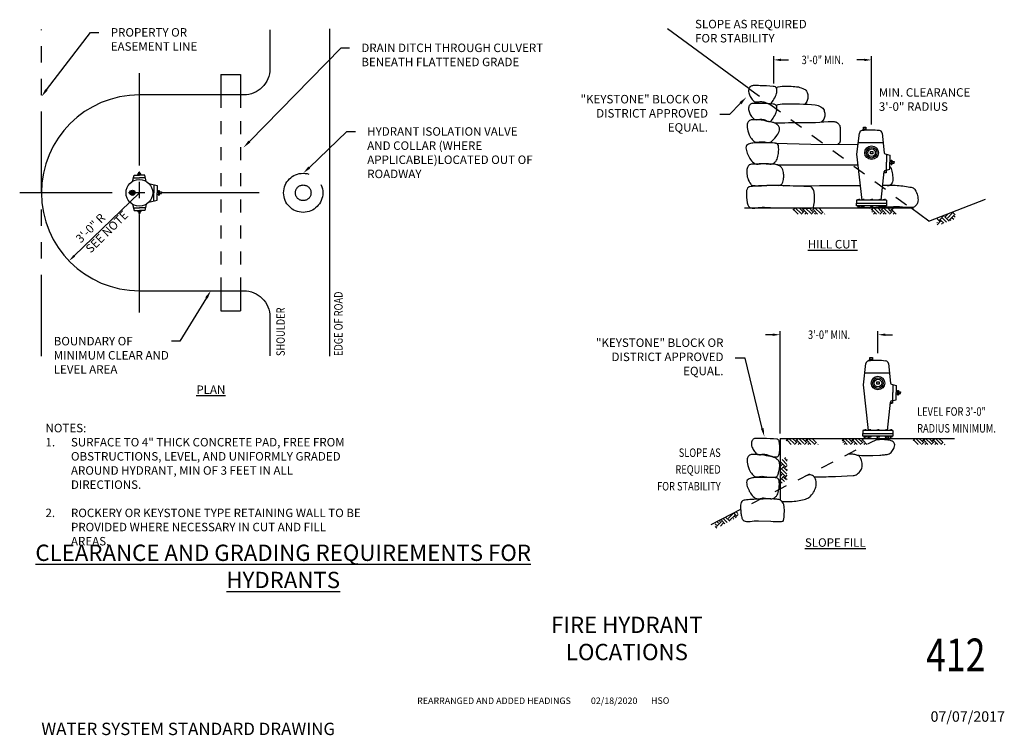
# Model space of a CAD drawing. Units: inches. Extents: x -20.5 to 7.9, y 0.1 to 10.1.
# Drawn here: x 0.2 to 7.7, y 0.1 to 5.6 of the extents above; entities that cross this region are included whole.
import ezdxf
from ezdxf import colors
from ezdxf.entities.mleader import LeaderData, LeaderLine
from ezdxf.enums import TextEntityAlignment as Align
from ezdxf.math import Vec2, Vec3

# ---------------------------------------------------------------- set-up
doc = ezdxf.new("R2010")
doc.units = ezdxf.units.IN
doc.header["$MEASUREMENT"] = 0
for name, pattern in [('CENTER2', [1.125, 0.75, -0.125, 0.125, -0.125]), ('DASHED', [0.75, 0.5, -0.25]), ('PHANTOM2', [1.25, 0.625, -0.125, 0.125, -0.125, 0.125, -0.125])]:
    doc.linetypes.add(name, pattern=pattern)
for name, color, linetype in [('3_TEXT', 7, 'Continuous'), ('CENTERLINE', 252, 'CENTER2'), ('EARTH', 86, 'Continuous'), ('EARTH-DASHED', 96, 'Continuous'), ('HYDRANT', 1, 'Continuous'), ('PROP_LINE', 5, 'PHANTOM2'), ('rock', 8, 'Continuous'), ('SEWER', 3, 'Continuous'), ('ZDWG_TXT_NOTES', 4, 'Continuous'), ('ZDWG_TXT_TITLES', 7, 'Continuous')]:
    doc.layers.add(name, color=color, linetype=linetype)
doc.styles.add('DIM-MINOR', font='simplex.shx', dxfattribs={"width": 0.8})
doc.styles.add('NOTES', font='SIMPLEX.shx', dxfattribs={"width": 0.8, "height": 0.1})
doc.styles.add('NOTES-MAJOR', font='arial.ttf', dxfattribs={"width": 0.8, "height": 0.125})
doc.styles.add('TITLES', font='swissb.ttf', dxfattribs={"height": 0.25})

# ---------------------------------------------------------------- blocks, each defined once
blk = doc.blocks.new('*X3')
for p, q in [((77.12, 127.94), (77.33, 128.15)), ((77.78, 127.28), (79.49, 128.99)), ((80.35, 126.48), (78.89, 127.94)), ((81.32, 126.84), (79.55, 128.61)), ((79.99, 129.05), (79.89, 129.15)), ((79.99, 128.61), (80.94, 129.55)), ((80.65, 127.94), (82.42, 129.71)), ((81.32, 127.28), (83.09, 129.05)), ((82.95, 127.42), (82.42, 127.94)), ((83.4, 129.17), (82.44, 130.13)), ((83.4, 128.29), (83.09, 128.61)), ((83.4, 130.5), (83.4, 130.5)), ((77.78, 126.84), (76.93, 127.69)), ((77.12, 126.17), (76.94, 126.35)), ((76.95, 125.56), (78.22, 126.84)), ((79.38, 126.13), (78.22, 127.28)), ((78.53, 125.82), (78.89, 126.17)), ((81.97, 127.06), (81.76, 127.28))]:
    blk.add_line(p, q)
blk = doc.blocks.new('*X4')
for p, q in [((55.91, 131.48), (56.06, 131.63)), ((56.57, 130.81), (57.38, 131.63)), ((59.44, 129.71), (57.67, 131.48)), ((60.1, 130.37), (58.85, 131.63)), ((59.44, 131.48), (59.59, 131.63)), ((60.1, 130.81), (60.92, 131.63)), ((62.98, 129.71), (61.21, 131.48)), ((63.64, 130.37), (62.38, 131.63)), ((62.98, 131.48), (63.13, 131.63)), ((63.64, 130.81), (64.42, 131.6)), ((56.8, 130.16), (57.01, 130.37)), ((58.42, 129.41), (57.01, 130.81)), ((57.39, 129.43), (57.67, 129.71)), ((59.58, 129.41), (60.55, 130.37)), ((61.95, 129.41), (60.55, 130.81)), ((60.91, 129.41), (61.21, 129.71)), ((63.11, 129.41), (64.08, 130.37)), ((65.49, 129.41), (64.08, 130.81)), ((64.44, 129.41), (64.74, 129.71))]:
    blk.add_line(p, q)
blk = doc.blocks.new('*X5')
for p, q in [((27.66, 131.51), (27.77, 131.63)), ((28.32, 130.85), (29.1, 131.63)), ((31.16, 129.71), (29.39, 131.48)), ((31.82, 130.37), (30.56, 131.63)), ((31.16, 131.48), (31.31, 131.63)), ((31.82, 130.81), (32.63, 131.63)), ((34.69, 129.71), (32.92, 131.48)), ((35.36, 130.37), (34.1, 131.63)), ((34.69, 131.48), (34.84, 131.63)), ((35.36, 130.81), (36.17, 131.63)), ((38.23, 129.71), (36.46, 131.48)), ((38.89, 130.37), (37.63, 131.63)), ((30.13, 129.41), (28.73, 130.81)), ((31.29, 129.41), (32.26, 130.37)), ((33.67, 129.41), (32.26, 130.81)), ((32.62, 129.41), (32.92, 129.71)), ((34.83, 129.41), (35.8, 130.37)), ((37.21, 129.41), (35.8, 130.81)), ((36.16, 129.41), (36.46, 129.71)), ((38.37, 129.41), (39.19, 130.23)), ((39.69, 129.41), (39.83, 129.55))]:
    blk.add_line(p, q)
blk = doc.blocks.new('*X6')
for p, q in [((34.69, 76.68), (32.95, 78.42)), ((34.79, 77.91), (33.75, 78.95)), ((34.03, 79.11), (34.13, 79.21)), ((34.69, 78.44), (34.79, 78.54)), ((32.19, 77.26), (32.26, 77.34)), ((32.19, 75.94), (32.92, 76.68)), ((32.19, 74.61), (33.59, 76.01)), ((34.03, 76.01), (32.26, 77.78)), ((34.69, 73.14), (32.92, 74.91)), ((34.79, 74.37), (33.59, 75.57)), ((34.03, 75.57), (34.79, 76.33)), ((34.69, 74.91), (34.79, 75)), ((32.19, 73.73), (32.26, 73.8)), ((32.19, 72.4), (32.92, 73.14)), ((32.19, 71.08), (33.59, 72.48)), ((34.03, 72.48), (32.26, 74.25)), ((33.76, 70.54), (32.92, 71.37)), ((34.54, 71.09), (33.59, 72.04)), ((34.03, 72.04), (34.79, 72.79)), ((34.69, 71.37), (34.79, 71.47)), ((32.19, 70.19), (32.26, 70.27)), ((32.98, 70), (32.26, 70.71))]:
    blk.add_line(p, q)
blk = doc.blocks.new('*X7')
for p, q in [((10.61, 56.57), (10.88, 56.84)), ((13.16, 55.78), (11.71, 57.23)), ((14.03, 56.24), (12.56, 57.71)), ((13.48, 57.23), (15.25, 59)), ((14.14, 56.57), (15.91, 58.34)), ((15.47, 57.01), (15.25, 57.23)), ((16.35, 58.34), (15.48, 59.21)), ((16.33, 57.48), (15.91, 57.89)), ((16.35, 57.89), (17.13, 58.67)), ((17.01, 59), (16.36, 59.66)), ((9.28, 54.8), (8.82, 55.26)), ((8.82, 54.78), (8.84, 54.8)), ((9.43, 53.77), (8.84, 54.36)), ((9.28, 54.36), (11.05, 56.13)), ((9.94, 55.46), (9.35, 56.06)), ((10.61, 56.13), (10.23, 56.51)), ((10.71, 54.46), (11.71, 55.46)), ((12.3, 55.31), (11.05, 56.57)), ((14.6, 56.55), (14.58, 56.57))]:
    blk.add_line(p, q)
blk = doc.blocks.new('HYDRANT')
for p, q in [((-5.36, 19.74), (-4.47, 27.57)), ((-3.46, 28.45), (-3.36, 28.75)), ((-3.36, 28.75), (-1.66, 28.75)), ((-3.16, 28.75), (-3.06, 28.95)), ((-3.06, 28.95), (-2.97, 28.95)), ((-1.95, 28.95), (-2.05, 28.95)), ((-1.85, 28.75), (-1.95, 28.95)), ((-1.61, 28.6), (-1.66, 28.75)), ((3.86, 27.56), (4.66, 20.3)), ((-4.86, 24.14), (4.24, 24.14)), ((-3.51, 2.88), (-5.36, 19.74)), ((5.03, 19.87), (6.75, 19.43)), ((5.5, 19.75), (5.5, 16.83)), ((6.75, 19.43), (6.75, 16.83)), ((5.5, 13.91), (5.5, 16.83)), ((6.75, 17.33), (7.25, 17.33)), ((6.75, 14.22), (6.75, 16.83)), ((6.75, 16.33), (7.25, 16.33)), ((7.25, 17.63), (7.25, 16.03)), ((7.25, 17.63), (7.5, 17.63)), ((7.25, 16.03), (7.5, 16.03)), ((7.5, 17.63), (7.5, 16.03)), ((7.5, 17.13), (8.25, 17.13)), ((7.5, 16.53), (8.25, 16.53)), ((8.25, 17.13), (8.25, 16.83)), ((8.25, 16.53), (8.25, 16.83)), ((3.51, 2.88), (4.66, 13.36)), ((5.33, 12.95), (4.59, 12.75)), ((5.03, 13.79), (6.75, 14.22)), ((5.33, 13.86), (5.33, 12.95)), ((-5.5, 2.83), (-5.5, 1.83)), ((5.5, 2.83), (-5.5, 2.83)), ((-5.5, 0.83), (-5.5, 1.83)), ((-5.5, 1.83), (5.5, 1.83)), ((5.5, 0.83), (-5.5, 0.83)), ((-5.15, 2.83), (-5.15, 3.16)), ((-5.15, 3.16), (-4.73, 3.16)), ((-5.15, 0.83), (-5.15, 0.49)), ((-5.15, 0.49), (-4.73, 0.49)), ((-4.87, 3.16), (-4.87, 2.83)), ((-4.87, 0.49), (-4.87, 0.83)), ((-4.32, 3.16), (-4.73, 3.16)), ((-4.32, 0.49), (-4.73, 0.49)), ((-4.59, 3.16), (-4.59, 2.83)), ((-4.59, 0.49), (-4.59, 0.83)), ((-4.32, 2.83), (-4.32, 3.16)), ((-4.32, 0.83), (-4.32, 0.49)), ((-3.77, 0.83), (-3.77, 0)), ((-3.51, 3.16), (-3.09, 3.16)), ((-3.51, 2.83), (-3.51, 3.16)), ((-3.51, 0.83), (-3.51, 0.49)), ((-3.51, 0.49), (-3.09, 0.49)), ((-3.23, 3.16), (-3.23, 2.83)), ((-3.23, 0.49), (-3.23, 0.83)), ((-2.67, 3.16), (-3.09, 3.16)), ((-2.67, 0.49), (-3.09, 0.49)), ((-2.95, 3.16), (-2.95, 2.83)), ((-2.95, 0.49), (-2.95, 0.83)), ((-2.67, 2.83), (-2.67, 3.16)), ((-2.67, 0.83), (-2.67, 0.49)), ((-0.42, 3.16), (0, 3.16)), ((-0.42, 2.83), (-0.42, 3.16)), ((-0.42, 0.83), (-0.42, 0.49)), ((-0.42, 0.49), (0, 0.49)), ((-0.14, 3.16), (-0.14, 2.83)), ((-0.14, 0.49), (-0.14, 0.83)), ((0.42, 3.16), (0, 3.16)), ((0.42, 0.49), (0, 0.49)), ((0.14, 3.16), (0.14, 2.83)), ((0.14, 0.49), (0.14, 0.83)), ((0.42, 2.83), (0.42, 3.16)), ((0.42, 0.83), (0.42, 0.49)), ((2.67, 3.16), (3.09, 3.16)), ((2.67, 2.83), (2.67, 3.16)), ((2.67, 0.83), (2.67, 0.49)), ((2.67, 0.49), (3.09, 0.49)), ((2.95, 3.16), (2.95, 2.83)), ((2.95, 0.49), (2.95, 0.83)), ((3.51, 3.16), (3.09, 3.16)), ((3.51, 0.49), (3.09, 0.49)), ((3.23, 3.16), (3.23, 2.83)), ((3.23, 0.49), (3.23, 0.83)), ((3.51, 2.83), (3.51, 3.16)), ((3.51, 0.83), (3.51, 0.49)), ((3.77, 0.83), (3.77, 0)), ((4.32, 2.83), (4.32, 3.16)), ((4.32, 3.16), (4.73, 3.16)), ((4.32, 0.83), (4.32, 0.49)), ((4.32, 0.49), (4.73, 0.49)), ((4.59, 3.16), (4.59, 2.83)), ((4.59, 0.49), (4.59, 0.83)), ((5.15, 3.16), (4.73, 3.16)), ((5.15, 0.49), (4.73, 0.49)), ((4.87, 3.16), (4.87, 2.83)), ((4.87, 0.49), (4.87, 0.83)), ((5.15, 2.83), (5.15, 3.16)), ((5.15, 0.83), (5.15, 0.49)), ((5.5, 2.83), (5.5, 1.83)), ((5.5, 1.83), (5.5, 0.83))]:
    blk.add_line(p, q)
for points in [[(-2.97, 28.95), (-2.97, 29.78), (-2.05, 29.78), (-2.05, 28.95)], [(-0.44, 19.91), (-0.44, 20.74), (0.48, 20.74), (0.48, 19.91)]]:
    blk.add_lwpolyline(points, close=True)
for centre, radius in [((0, 20.33), 2.5), ((0, 20.33), 1.95), ((0, 20.33), 1.38), ((5.12, 13.11), 0.0801)]:
    blk.add_circle(centre, radius)
for centre, radius, start, end in [((-3.48, 27.45), 1, 90, 173.4922), ((-0.31, 0.97), 27.66, 83.4157, 96.5843), ((2.87, 27.45), 1, 6.29, 90), ((5.16, 20.35), 0.5, 186.29, 255.7454), ((5.16, 13.3), 0.5, 104.2546, 173.71)]:
    blk.add_arc(centre, radius, start, end)

msp = doc.modelspace()

# ---------------------------------------------------------------- linework, layer by layer
at = {"layer": 'CENTERLINE'}
for p, q in [((1.07031, 3.37698), (1.07031, 5.21031)), ((1.98697, 4.29365), (0.15364, 4.29365))]:
    msp.add_line(p, q, dxfattribs=at)
for radius in [0.15, 0.06]:
    msp.add_circle((2.32557, 4.29365), radius, dxfattribs=at)
at = {"layer": 'EARTH'}
for p, q in [((7.11855, 4.07579), (7.55376, 4.24458)), ((5.70717, 4.17748), (6.99999, 4.17748)), ((5.97867, 2.41222), (7.31409, 2.41222)), ((5.97867, 2.41222), (5.97867, 1.93954)), ((5.67684, 1.86786), (5.44768, 1.75011))]:
    msp.add_line(p, q, dxfattribs=at)
at = {"layer": 'EARTH-DASHED'}
for p, q in [((5.74053, 5.09272), (5.11623, 5.55134)), ((7.11855, 4.07579), (6.98057, 4.17748))]:
    msp.add_line(p, q, dxfattribs=at)
at = {"layer": 'EARTH-DASHED', "linetype": 'DASHED', "ltscale": 0.2}
for p, q in [((5.74053, 5.09272), (6.98057, 4.17748)), ((6.73838, 2.41222), (5.67684, 1.86786))]:
    msp.add_line(p, q, dxfattribs=at)
at = {"layer": 'EARTH-DASHED', "ltscale": 0.2, "flags": 128}
msp.add_lwpolyline([(2.07031, 5.54365), (2.07031, 5.24365, -0.4142136), (1.87031, 5.04365), (1.07031, 5.04365, 1), (1.07031, 3.54365), (1.87031, 3.54365, -0.4142136), (2.07031, 3.34365), (2.07031, 3.04365)], format="xyb", dxfattribs=at)
at = {"layer": 'HYDRANT'}
for p, q in [((1.06567, 4.45218), (1.07039, 4.45218)), ((1.06567, 4.44038), (1.06567, 4.45218)), ((1.07511, 4.45218), (1.07039, 4.45218)), ((1.07511, 4.44038), (1.07511, 4.45218)), ((1.01743, 4.38112), (1.02943, 4.42858)), ((1.02444, 4.40892), (1.07039, 4.40892)), ((1.02943, 4.42858), (1.07039, 4.42858)), ((1.0578, 4.43645), (1.0578, 4.44038)), ((1.08297, 4.44038), (1.0578, 4.44038)), ((1.08297, 4.43645), (1.0578, 4.43645)), ((1.06252, 4.42858), (1.06252, 4.43645)), ((1.11134, 4.42858), (1.07039, 4.42858)), ((1.11634, 4.40892), (1.07039, 4.40892)), ((1.07825, 4.42858), (1.07825, 4.43645)), ((1.08297, 4.43645), (1.08297, 4.44038)), ((1.1234, 4.38112), (1.11134, 4.42858)), ((1.14294, 4.36525), (1.20704, 4.34896)), ((1.18048, 4.35571), (1.18048, 4.29365)), ((1.20704, 4.34896), (1.20704, 4.29365)), ((1.20704, 4.30427), (1.21766, 4.30427)), ((1.21766, 4.31065), (1.21766, 4.27665)), ((1.21766, 4.31065), (1.22298, 4.31065)), ((1.22298, 4.31065), (1.22298, 4.27665)), ((1.22298, 4.30002), (1.23891, 4.30002)), ((1.23891, 4.30002), (1.23891, 4.29365)), ((1.14294, 4.22213), (1.20704, 4.23833)), ((1.18048, 4.23158), (1.18048, 4.29365)), ((1.20704, 4.23833), (1.20704, 4.29365)), ((1.20704, 4.28302), (1.21766, 4.28302)), ((1.21766, 4.27665), (1.22298, 4.27665)), ((1.22298, 4.28727), (1.23891, 4.28727)), ((1.23891, 4.28727), (1.23891, 4.29365)), ((1.01743, 4.20617), (1.02943, 4.15871)), ((1.02444, 4.17838), (1.07039, 4.17838)), ((1.02943, 4.15871), (1.07039, 4.15871)), ((1.08297, 4.15084), (1.0578, 4.15084)), ((1.0578, 4.15084), (1.0578, 4.14691)), ((1.06252, 4.15871), (1.06252, 4.15084)), ((1.11634, 4.17838), (1.07039, 4.17838)), ((1.11134, 4.15871), (1.07039, 4.15871)), ((1.07825, 4.15871), (1.07825, 4.15084)), ((1.08297, 4.15084), (1.08297, 4.14691)), ((1.1234, 4.20617), (1.11134, 4.15871)), ((1.08297, 4.14691), (1.0578, 4.14691)), ((1.06567, 4.14691), (1.06567, 4.13511)), ((1.06567, 4.13511), (1.07039, 4.13511)), ((1.07511, 4.13511), (1.07039, 4.13511)), ((1.07511, 4.14691), (1.07511, 4.13511))]:
    msp.add_line(p, q, dxfattribs=at)
msp.add_lwpolyline([(1.00701, 4.28492), (1.00701, 4.30267), (1.02658, 4.30267), (1.02658, 4.28492)], close=True, dxfattribs=at)
for centre, radius in [((1.07031, 4.29365), 0.1022), ((1.01702, 4.29365), 0.01988), ((1.01702, 4.29365), 0.01687)]:
    msp.add_circle(centre, radius, dxfattribs=at)
at = {"layer": 'PROP_LINE', "flags": 128}
msp.add_lwpolyline([(0.32031, 3.0412), (0.32031, 5.5461)], dxfattribs=at)
at = {"layer": 'rock'}
for p, q in [((5.94319, 4.67335), (6.21332, 4.66599)), ((6.21332, 4.66599), (6.57361, 4.66478))]:
    msp.add_line(p, q, dxfattribs=at)
for points in [[(5.89967, 4.97596, 0.1601119), (5.91303, 4.98423, 0.0555306), (5.9376, 5.02111, 0.0267348), (5.94867, 5.0457, 0.0398743), (5.95385, 5.06304, 0.1163622), (5.95321, 5.09322, 0.2352738), (5.94302, 5.10496, 0.0778361), (5.92488, 5.10937, 0.0146592), (5.82652, 5.11464, 0.0060584), (5.77946, 5.11521, 0.0227321), (5.76692, 5.11464, 0.1978277), (5.74782, 5.10465, 0.1519086), (5.73712, 5.07916, 0.0924229), (5.73891, 5.05913, 0.0602939), (5.75067, 5.03079, 0.056164), (5.7719, 5.00143, 0.1223211), (5.78589, 4.99209, 0.1409945), (5.8088, 4.99058, -0.0870926), (5.84549, 4.99209, -0.1117276), (5.87966, 4.9794, 0.2066094)], [(5.89967, 4.84014, 0.1601119), (5.91303, 4.84842, 0.0555306), (5.9376, 4.8853, 0.0267348), (5.94867, 4.90988, 0.0398743), (5.95385, 4.92722, 0.1163622), (5.95321, 4.95741, 0.2352738), (5.94302, 4.96915, 0.0778361), (5.92488, 4.97355, 0.0146592), (5.82652, 4.97882, 0.0060584), (5.77946, 4.97939, 0.0227321), (5.76692, 4.97882, 0.1978277), (5.74782, 4.96884, 0.1519086), (5.73712, 4.94335, 0.0924229), (5.73891, 4.92331, 0.0602939), (5.75067, 4.89497, 0.056164), (5.7719, 4.86562, 0.1223211), (5.78589, 4.85627, 0.1409945), (5.8088, 4.85477, -0.0870926), (5.84549, 4.85627, -0.1117276), (5.87966, 4.84359, 0.2066094)], [(5.89425, 4.67889, 0.1622487), (5.91119, 4.68552, 0.0538356), (5.94843, 4.72404, 0.0612399), (5.97228, 4.76395, 0.1336136), (5.97552, 4.78532, 0.1361165), (5.96719, 4.80585, 0.106525), (5.94572, 4.82402, 0.0607658), (5.92223, 4.8331, 0.0226819), (5.85632, 4.84659, 0.0461127), (5.7644, 4.85253, 0.1660964), (5.73983, 4.84337, 0.1963705), (5.72748, 4.8206, 0.0958471), (5.73171, 4.76919, 0.0311444), (5.74285, 4.73723, 0.0473772), (5.75338, 4.71759, 0.0666223), (5.77782, 4.68972, 0.1401229), (5.79402, 4.68211, 0.0929832), (5.81456, 4.68262, -0.0612366), (5.84549, 4.68534, -0.0575764), (5.87362, 4.6811, 0.0791686)], [(5.91157, 4.51359, 0.1193635), (5.92707, 4.51863, 0.0775913), (5.94599, 4.53478, 0.0974285), (5.95572, 4.55197, 0.0426266), (5.96617, 4.59554, 0.0770052), (5.96596, 4.65664, 0.2791101), (5.9543, 4.67043, 0.0577333), (5.93535, 4.67446, 0.019949), (5.87952, 4.6775, 0.0100732), (5.80936, 4.6771, 0.0180693), (5.77032, 4.67467, 0.0678597), (5.73695, 4.66673, 0.1344082), (5.72284, 4.6563, 0.184188), (5.71761, 4.63955, 0.0746757), (5.7264, 4.59837, 0.0245111), (5.73605, 4.57607, 0.0277759), (5.74658, 4.55739, 0.0762064), (5.77703, 4.52273, 0.1513665), (5.79881, 4.51359, 0.0729134), (5.82154, 4.51469, -0.0498287), (5.85459, 4.51783, -0.0429044), (5.8885, 4.51474, 0.0634015)], [(5.97804, 4.35109, 0.1827551), (5.98804, 4.35634, 0.0847003), (6.00059, 4.37652, 0.0694427), (6.00564, 4.3964, 0.0419731), (6.00652, 4.43022, 0.0601829), (5.9996, 4.46874, 0.1066932), (5.98872, 4.48815, 0.0999422), (5.96787, 4.50395, 0.0865247), (5.93887, 4.51217, 0.0190305), (5.90858, 4.51417, 0.0080435), (5.83679, 4.515, 0.0143184), (5.76112, 4.51249, 0.0678847), (5.74539, 4.50935, 0.1705561), (5.73846, 4.50385, 0.0583176), (5.72759, 4.48109, 0.0942307), (5.72306, 4.44925, 0.0667477), (5.73115, 4.40478, 0.0833748), (5.75441, 4.36006, 0.2070549), (5.77269, 4.34967, 0.0214285), (5.79968, 4.34791, 0.0161296), (5.8356, 4.34826), (5.91988, 4.3525, -0.0409154), (5.9547, 4.35109, 0.0612503)], [(6.22964, 4.1787, 0.2966883), (6.23595, 4.1849, 0.0450946), (6.2427, 4.23804, 0.0352422), (6.24077, 4.29463, 0.0856872), (6.23439, 4.31717, 0.0706486), (6.22423, 4.33243, 0.1048751), (6.21421, 4.33978, 0.0117881), (5.99916, 4.34723, 0.0280028), (5.90919, 4.34967, 0.0027053), (5.84538, 4.34749, 0.0040111), (5.80237, 4.34543, 0.0145677), (5.75634, 4.34152, 0.0420927), (5.74065, 4.33837, 0.1775777), (5.7303, 4.33076, 0.1083951), (5.72284, 4.31152, 0.0384378), (5.72121, 4.29037, 0.0221237), (5.72284, 4.25359, 0.0169357), (5.72622, 4.2261, 0.0258821), (5.72996, 4.20837, 0.1159993), (5.74113, 4.18748, 0.1603926), (5.75608, 4.1787, 0.1000579), (5.79373, 4.17819, -0.0568924), (5.85934, 4.18293), (5.95192, 4.1787, 0.0030304), (6.21387, 4.17711, 0.0501878)], [(5.92188, 2.27291, 0.0521634), (5.95113, 2.27007, 0.1396944), (5.96184, 2.2732, 0.1762999), (5.96966, 2.28329, 0.0628165), (5.97607, 2.31757, 0.014891), (5.97671, 2.33896, 0.0151496), (5.97606, 2.35999, 0.0480868), (5.97077, 2.39349, 0.1658702), (5.96523, 2.40192, 0.1453889), (5.95502, 2.40589, 0.0146592), (5.84874, 2.41159, 0.0060584), (5.80167, 2.41216, 0.0227321), (5.78914, 2.41159, 0.1978277), (5.77003, 2.40161, 0.1519086), (5.75934, 2.37612, 0.0924229), (5.76112, 2.35608, 0.0602939), (5.77288, 2.32774, 0.056164), (5.79411, 2.29839, 0.1223211), (5.8081, 2.28904, 0.155162), (5.83432, 2.28805, -0.1208108), (5.8677, 2.28904, -0.0404207), (5.89555, 2.28068, 0.0428124)], [(5.89441, 2.11437, 0.0581484), (5.94156, 2.11553, 0.1683345), (5.95642, 2.12316, 0.0979071), (5.96121, 2.13068, 0.0303244), (5.96997, 2.15785, 0.0402121), (5.97674, 2.19708, 0.0676449), (5.97568, 2.2208, 0.119679), (5.96664, 2.24116, 0.0957941), (5.94588, 2.2595, 0.0714344), (5.92519, 2.268, 0.0226819), (5.85648, 2.28207, 0.0461127), (5.76456, 2.28801, 0.1660964), (5.73999, 2.27885, 0.1963705), (5.72764, 2.25608, 0.0958471), (5.73186, 2.20467, 0.0311444), (5.743, 2.17271, 0.0473772), (5.75354, 2.15307, 0.0666223), (5.77798, 2.1252, 0.1401229), (5.79417, 2.11759, 0.1007849), (5.81708, 2.11851, -0.0803462), (5.84564, 2.12082, -0.0243266), (5.86848, 2.11787, 0.0213968)], [(5.91647, 1.94907, 0.1193635), (5.93197, 1.95411, 0.0775913), (5.95089, 1.97026, 0.0974285), (5.96062, 1.98745, 0.0426266), (5.97107, 2.03102, 0.0770052), (5.97085, 2.09212, 0.2791101), (5.9592, 2.10591, 0.0577333), (5.94025, 2.10994, 0.019949), (5.88442, 2.11298, 0.0100732), (5.81426, 2.11258, 0.0180693), (5.77522, 2.11015, 0.0678597), (5.74185, 2.10221, 0.1344082), (5.72774, 2.09178, 0.184188), (5.72251, 2.07503, 0.0746757), (5.7313, 2.03385, 0.0245111), (5.74095, 2.01155, 0.0277759), (5.75148, 1.99287, 0.0762064), (5.78193, 1.95821, 0.1513665), (5.80371, 1.94907, 0.0729134), (5.82644, 1.95017, -0.0498287), (5.85949, 1.95331, -0.0429044), (5.8934, 1.95022, 0.0634015)], [(5.99845, 1.77663, 0.2966883), (6.00475, 1.78283, 0.0450946), (6.0115, 1.83598, 0.0352422), (6.00957, 1.89257, 0.0856872), (6.00319, 1.91511, 0.0706486), (5.99303, 1.93037, 0.1048751), (5.98302, 1.93772, 0.0854638), (5.95429, 1.94517, 0.0280028), (5.86432, 1.94761, 0.0027053), (5.80051, 1.94542, 0.0040111), (5.75749, 1.94337, 0.0145677), (5.71147, 1.93946, 0.0420927), (5.69577, 1.93631, 0.1775777), (5.68542, 1.9287, 0.1083951), (5.67797, 1.90946, 0.0384378), (5.67634, 1.88831, 0.0221237), (5.67797, 1.85152, 0.0169357), (5.68135, 1.82404, 0.0258821), (5.68509, 1.80631, 0.1159993), (5.69625, 1.78541, 0.1603926), (5.7112, 1.77663, 0.1000579), (5.74886, 1.77612, -0.0568924), (5.81447, 1.78087), (5.90705, 1.77663, 0.0104951), (5.98267, 1.77504, 0.0501878)]]:
    msp.add_lwpolyline(points, format="xyb", close=True, dxfattribs=at)
for points in [[(5.95114, 5.10174, -0.0731714), (6.00931, 5.11203, -0.0392039), (6.11947, 5.10496, -0.0328086), (6.16271, 5.08868, -0.0917456), (6.17636, 5.07916, -0.1142221), (6.18638, 5.06289, -0.066178), (6.19262, 5.03079, -0.1146979), (6.18756, 5.00105, -0.1003955), (6.16824, 4.97264)], [(5.95114, 4.96592, -0.0731714), (6.00931, 4.97621, -0.0180818), (6.24854, 4.96915, -0.0328086), (6.29178, 4.95287, -0.0917456), (6.30543, 4.94335, -0.1142221), (6.31545, 4.92707, -0.066178), (6.32169, 4.89497, -0.1146979), (6.31663, 4.86524, -0.1003955), (6.29731, 4.83683)], [(5.9355, 4.82878, 0.0043206), (6.01501, 4.83111, 0.0014548), (6.25125, 4.83369), (6.34607, 4.84014, -0.0282537), (6.38038, 4.84023, -0.0380504), (6.40567, 4.83692, -0.1227485), (6.41773, 4.83109, -0.0723957), (6.43276, 4.81434, -0.1009998), (6.43759, 4.80245, -0.0778029), (6.43807, 4.78586)], [(6.43807, 4.78586), (6.43807, 4.68903, -0.3329981), (6.42029, 4.6653, -4.1884161)], [(6.82331, 4.49179, -0.1265305), (6.83023, 4.48025, -0.0382927), (6.83952, 4.43701, -0.0438026), (6.84187, 4.38764, -0.114946), (6.83681, 4.36928, -0.1008866), (6.82408, 4.35413, -0.1638628), (6.81243, 4.34993), (6.76635, 4.34993)], [(6.79888, 4.34993, -0.0227366), (6.86189, 4.35109, -0.0254262), (6.91808, 4.3467, -0.0114603), (6.97422, 4.33812, -0.0371235), (6.99123, 4.3338, -0.1670868), (7.01183, 4.31801, -0.0855211), (7.03186, 4.27253, -0.0812143), (7.03544, 4.2291, -0.1382295), (7.02645, 4.2048, -0.073431), (7.00914, 4.18716, -0.1368574), (6.99665, 4.18222, -0.0502599), (6.941, 4.18201, 0.029891), (6.84765, 4.18545), (6.71219, 4.18222), (6.58428, 4.17748)], [(6.56618, 2.28383, 0.0148649), (6.6382, 2.2798, 0.0210196), (6.68922, 2.28062), (6.74311, 2.28383, 0.0088271), (6.77871, 2.28672, 0.0107727), (6.80777, 2.29024, 0.1537053), (6.8227, 2.2974, 0.069012), (6.84549, 2.32552, 0.111626), (6.85738, 2.3613, 0.2196084), (6.85088, 2.38005, 0.0670207), (6.83763, 2.39056, 0.0768867), (6.82393, 2.39608, 0.0263322), (6.80796, 2.39895, 0.0120702), (6.77274, 2.4025, 0.0361001), (6.74676, 2.40261, 0.0262204), (6.71128, 2.39832)], [(6.23883, 2.11759, 0.004328), (6.33086, 2.11828, 0.0054709), (6.40364, 2.12025), (6.53835, 2.12666, 0.1326103), (6.56938, 2.13797, 0.1048743), (6.59762, 2.16836, 0.1172495), (6.60845, 2.2026, 0.1052713), (6.60301, 2.24213, 0.0504869), (6.59017, 2.26887, 0.1242897), (6.58145, 2.27741, 0.063751), (6.56653, 2.28373, 0.0326492), (6.53565, 2.29024, 0.0353399), (6.51992, 2.29137, 0.0288094), (6.5006, 2.29028)], [(5.9943, 1.9289, 0.0280598), (6.05925, 1.92817, 0.033918), (6.11266, 1.93422, 0.0111401), (6.16411, 1.9448, 0.0302183), (6.18271, 1.95026, 0.1138318), (6.21215, 1.96923, 0.0768862), (6.24198, 2.0112, 0.0690959), (6.25479, 2.04902, 0.0844666), (6.25545, 2.08176, 0.0704185), (6.25017, 2.09953, 0.0632605), (6.23929, 2.11704, 0.1956464), (6.21248, 2.13176, 0.1626565), (6.17689, 2.12429)]]:
    msp.add_lwpolyline(points, format="xyb", dxfattribs=at)
for points in [[(5.96018, 4.50721), (6.24312, 4.50796), (6.57564, 4.50843)], [(6.00803, 4.3467), (6.28105, 4.34993), (6.5931, 4.35004)]]:
    msp.add_lwpolyline(points, dxfattribs=at)
at = {"layer": 'SEWER', "ltscale": 0.1}
for p, q in [((1.69579, 5.20045), (1.84579, 5.20045)), ((1.69579, 3.38901), (1.84579, 3.38901))]:
    msp.add_line(p, q, dxfattribs=at)
at = {"layer": 'SEWER', "ltscale": 0.1, "flags": 128}
for points in [[(1.69579, 5.20045), (1.69579, 5.04365)], [(1.84579, 5.20045), (1.84579, 5.04365)], [(1.69579, 3.54365), (1.69579, 3.38901)], [(1.84579, 3.54365), (1.84579, 3.38901)]]:
    msp.add_lwpolyline(points, dxfattribs=at)
at = {"layer": 'SEWER', "linetype": 'DASHED', "ltscale": 0.1, "flags": 128}
for points in [[(1.69579, 5.04365), (1.69579, 3.54365)], [(1.84579, 5.04365), (1.84579, 3.54365)]]:
    msp.add_lwpolyline(points, dxfattribs=at)
at = {"layer": 'ZDWG_TXT_NOTES'}
for p, q in [((5.92987, 5.13195), (5.92987, 5.34032)), ((5.98612, 5.3122), (6.04237, 5.3122)), ((6.62362, 5.3122), (6.56737, 5.3122)), ((6.67987, 4.8167), (6.67987, 5.34032)), ((0.57201, 3.81095), (1.07031, 4.29365)), ((5.92242, 3.20631), (5.86617, 3.20631)), ((5.97867, 2.44972), (5.97867, 3.23443)), ((6.72867, 3.06484), (6.72867, 3.23443)), ((6.78492, 3.20631), (6.84117, 3.20631))]:
    msp.add_line(p, q, dxfattribs=at)
at = {"layer": 'ZDWG_TXT_NOTES', "flags": 128}
msp.add_lwpolyline([(2.52651, 5.54944), (2.52651, 3.04155)], dxfattribs=at)
at = {"layer": 'ZDWG_TXT_NOTES'}
for points in [[(5.98612, 5.32157), (5.98612, 5.30282), (5.92987, 5.3122)], [(6.62362, 5.32157), (6.62362, 5.30282), (6.67987, 5.3122)], [(0.57854, 3.80422), (0.56549, 3.81769), (0.53161, 3.77182)], [(5.92242, 3.21568), (5.92242, 3.19693), (5.97867, 3.20631)], [(6.78492, 3.21568), (6.78492, 3.19693), (6.72867, 3.20631)]]:
    msp.add_solid(points, dxfattribs=at)

# ---------------------------------------------------------------- block references
at = {"layer": 'EARTH', "xscale": 0.02125, "yscale": 0.02125, "zscale": 0.02125}
for name, p in [('*X5', (5.47613, 1.38037)), ('*X4', (5.47613, 1.38037)), ('*X3', (5.54697, 1.38037)), ('*X5', (5.42474, -0.3849)), ('*X4', (5.25264, -0.3849)), ('*X5', (6.39619, -0.3849)), ('*X6', (5.29471, 0.58244)), ('*X7', (5.29471, 0.58244))]:
    msp.add_blockref(name, p, dxfattribs=at)
at = {"layer": 'HYDRANT', "xscale": 0.02083333333333333, "yscale": 0.02083333333333333, "zscale": 0.02083333333333333}
for p in [(6.67987, 4.17748), (6.72867, 2.41222)]:
    msp.add_blockref('HYDRANT', p, dxfattribs=at)

# ---------------------------------------------------------------- texts
at = {"layer": '3_TEXT', "attachment_point": 5, "line_spacing_factor": 0.833333, "style": 'NOTES-MAJOR'}
for s, insert, char_height, width in [('\\pxqc;REARRANGED AND ADDED HEADINGS', (3.78736, 0.40123), 0.05, 1.3931982), ('\\pxqc;02/18/2020', (4.70782, 0.40123), 0.05, 0.4477164), ('\\pxqc;HSO', (5.06033, 0.40256), 0.05, 0.2573077), ('07/07/2017', (7.41679, 0.2701), 0.08, 0.8111872)]:
    msp.add_mtext(s, dxfattribs=dict(at, insert=insert, char_height=char_height, width=width))
at = {"layer": 'ZDWG_TXT_NOTES', "style": 'NOTES', "width": 0.8}
for p in [(6.30487, 5.3122), (6.35367, 3.20631)]:
    msp.add_text('3\'-0" MIN.', height=0.065, dxfattribs=at).set_placement(p, align=Align.MIDDLE_CENTER)
for s, p in [('EDGE OF ROAD', (2.62771, 3.04264)), ('SHOULDER', (2.1848, 3.04264))]:
    msp.add_text(s, height=0.065, rotation=90, dxfattribs=at).set_placement(p)
for s, p in [('LEVEL FOR 3\'-0"', (7.02898, 2.58521)), ('RADIUS MINIMUM.', (7.02898, 2.45664))]:
    msp.add_text(s, height=0.065, dxfattribs=at).set_placement(p)
for s, p in [('SLOPE AS', (5.52409, 2.26984)), ('REQUIRED', (5.52409, 2.14126)), ('FOR STABILITY', (5.52409, 2.01269))]:
    msp.add_text(s, height=0.065, dxfattribs=at).set_placement(p, align=Align.RIGHT)
at = {"layer": 'ZDWG_TXT_NOTES', "char_height": 0.065, "attachment_point": 1, "style": 'NOTES'}
for s, insert, width in [('SLOPE AS REQUIRED FOR STABILITY', (5.32758, 5.61923), 0.9481922), ('MIN. CLEARANCE\\P3\'-0" RADIUS', (6.73557, 5.09538), 1.6858125), ('\\LHILL CUT', (6.19152, 3.93247), 0.7405093), ('\\LPLAN', (1.50688, 2.81725), 2.4390393), ('NOTES:\\P\\pxi-3,l3,t3;1.^ISURFACE TO 4" THICK CONCRETE PAD, FREE FROM OBSTRUCTIONS, LEVEL, AND UNIFORMLY GRADED AROUND HYDRANT, MIN OF 3 FEET IN ALL DIRECTIONS.\\P\\pi0,l0,tz;\\P\\pi-3,l3,t3;2.^IROCKERY OR KEYSTONE TYPE RETAINING WALL TO BE PROVIDED WHERE NECESSARY IN CUT AND FILL AREAS.', (0.35129, 2.52351), 2.4390393), ('\\LSLOPE FILL', (6.16898, 1.64604), 2.4390393)]:
    msp.add_mtext(s, dxfattribs=dict(at, insert=insert, width=width))
at = {"layer": 'ZDWG_TXT_NOTES', "insert": (0.57574, 3.95065), "char_height": 0.065, "width": 2.4390393, "attachment_point": 1, "rotation": 44.542027, "style": 'NOTES'}
msp.add_mtext('3\'-0" R\\PSEE NOTE', dxfattribs=at)
at = {"layer": 'ZDWG_TXT_TITLES', "style": 'NOTES-MAJOR', "width": 0.8}
msp.add_text('412', height=0.25, dxfattribs=at).set_placement((7.325, 0.75297), align=Align.MIDDLE_CENTER)
at = {"layer": 'ZDWG_TXT_TITLES', "char_height": 0.125, "style": 'NOTES-MAJOR'}
for s, insert, width, attachment_point in [('{\\LCLEARANCE AND GRADING REQUIREMENTS FOR HYDRANTS}', (2.17225, 1.2643), 4.2653138, 8), ('FIRE HYDRANT LOCATIONS', (4.80536, 0.86264), 1.9126348, 5)]:
    msp.add_mtext(s, dxfattribs=dict(at, insert=insert, width=width, attachment_point=attachment_point))
at = {"layer": 'ZDWG_TXT_TITLES', "insert": (1.44467, 0.1382), "char_height": 0.095, "width": 5.1164029, "attachment_point": 8, "line_spacing_factor": 0.833333, "style": 'TITLES'}
msp.add_mtext('\\pxqc;WATER SYSTEM STANDARD DRAWING', dxfattribs=at)

# ---------------------------------------------------------------- leaders
at = {"layer": 'ZDWG_TXT_NOTES'}
ml = msp.add_multileader_mtext('Standard', dxfattribs=at)
ml.set_content('PROPERTY OR EASEMENT LINE', color=256, style='DIM-MINOR')
ml.set_leader_properties()
ml.build(insert=Vec2(0, 0))
ml.multileader.update_dxf_attribs({"dogleg_length": 0.065, "arrow_head_size": 0.065})
ctx = ml.context
ctx.base_point, ctx.char_height, ctx.arrow_head_size, ctx.landing_gap_size, ctx.plane_origin = Vec3(0.76105, 5.52326), 0.065, 0.065, 0.09, Vec3(-1.22869, 4.38259)
notes = []
notes.append((ctx, [(1, (1, 1, 0), (0.69605, 5.52326), (1, 0), 0.065, [(0, [(0.32031, 5.03179)], 0, [])])]))
ctx.mtext.insert, ctx.mtext.width, ctx.mtext.defined_height, ctx.mtext.flow_direction = Vec3(0.85105, 5.55576), 0.895077, 0.04333, 5
ml = msp.add_multileader_mtext('Standard', dxfattribs=at)
ml.set_content('DRAIN DITCH THROUGH CULVERT BENEATH FLATTENED GRADE', color=256, style='DIM-MINOR')
ml.set_leader_properties()
ml.build(insert=Vec2(0, 0))
ml.multileader.update_dxf_attribs({"dogleg_length": 0.065, "arrow_head_size": 0.065})
ctx = ml.context
ctx.base_point, ctx.char_height, ctx.arrow_head_size, ctx.landing_gap_size, ctx.plane_origin = Vec3(2.68099, 5.40468), 0.065, 0.065, 0.09, Vec3(1.13941, 4.6426)
notes.append((ctx, [(1, (1, 1, 0), (2.61599, 5.40468), (1, 0), 0.065, [(0, [(1.86843, 4.64057)], 0, [])])]))
ctx.mtext.insert, ctx.mtext.width, ctx.mtext.defined_height, ctx.mtext.flow_direction = Vec3(2.77099, 5.43718), 1.4172375, 0.04333, 5
ml = msp.add_multileader_mtext('Standard', dxfattribs=at)
ml.set_content('"KEYSTONE" BLOCK OR DISTRICT APPROVED EQUAL.', color=256, style='DIM-MINOR')
ml.set_leader_properties()
ml.build(insert=Vec2(0, 0))
ml.multileader.update_dxf_attribs({"text_right_attachment_type": 2, "dogleg_length": 0.075, "arrow_head_size": 0.065})
ctx = ml.context
ctx.base_point, ctx.char_height, ctx.arrow_head_size, ctx.landing_gap_size, ctx.plane_origin = Vec3(4.42829, 5.00827), 0.065, 0.065, 0.09, Vec3(5.75638, 5.11154)
ctx.right_attachment, ctx.text_align_type = 2, 2
notes.append((ctx, [(0, (1, 1, 0), (5.59206, 4.89375), (-1, 0), 0.075, [(0, [(5.72085, 5.02712)], 0, [])])]))
ctx.mtext.insert, ctx.mtext.width, ctx.mtext.defined_height, ctx.mtext.alignment, ctx.mtext.flow_direction = Vec3(5.42706, 5.04387), 0.9907033, 0.16944, 3, 5
ml = msp.add_multileader_mtext('Standard', dxfattribs=at)
ml.set_content('HYDRANT ISOLATION VALVE AND COLLAR (WHERE APPLICABLE)\\PLOCATED OUT OF ROADWAY', color=256, style='DIM-MINOR')
ml.set_leader_properties()
ml.build(insert=Vec2(0, 0))
ml.multileader.update_dxf_attribs({"dogleg_length": 0.065, "arrow_head_size": 0.065})
ctx = ml.context
ctx.base_point, ctx.char_height, ctx.arrow_head_size, ctx.landing_gap_size, ctx.plane_origin = Vec3(2.72593, 4.76369), 0.065, 0.065, 0.09, Vec3(1.67903, 3.89575)
notes.append((ctx, [(1, (1, 1, 0), (2.66093, 4.76369), (1, 0), 0.065, [(0, [(2.32557, 4.44365)], 0, [])])]))
ctx.mtext.insert, ctx.mtext.width, ctx.mtext.defined_height, ctx.mtext.flow_direction = Vec3(2.81593, 4.79619), 1.3078368, 0.04333, 5
ml = msp.add_multileader_mtext('Standard', dxfattribs=at)
ml.set_content('BOUNDARY OF MINIMUM CLEAR AND LEVEL AREA', color=256, style='DIM-MINOR')
ml.set_leader_properties()
ml.build(insert=Vec2(0, 0))
ml.multileader.update_dxf_attribs({"dogleg_length": 0.065, "arrow_head_size": 0.065})
ctx = ml.context
ctx.base_point, ctx.char_height, ctx.arrow_head_size, ctx.landing_gap_size, ctx.plane_origin = Vec3(0.3242, 3.15706), 0.065, 0.065, 0.09, Vec3(-1.4526, 2.01639)
notes.append((ctx, [(0, (1, 1, 0), (1.38139, 3.15706), (-1, 0), 0.065, [(0, [(1.6183, 3.54365)], 0, [])])]))
ctx.mtext.insert, ctx.mtext.width, ctx.mtext.defined_height, ctx.mtext.flow_direction = Vec3(0.4142, 3.18956), 0.895077, 0.04333, 5
ml = msp.add_multileader_mtext('Standard', dxfattribs=at)
ml.set_content('"KEYSTONE" BLOCK OR DISTRICT APPROVED EQUAL.', color=256, style='DIM-MINOR')
ml.set_leader_properties()
ml.build(insert=Vec2(0, 0))
ml.multileader.update_dxf_attribs({"text_right_attachment_type": 2, "dogleg_length": 0.075, "arrow_head_size": 0.065})
ctx = ml.context
ctx.base_point, ctx.char_height, ctx.arrow_head_size, ctx.landing_gap_size, ctx.plane_origin = Vec3(4.54647, 3.14198), 0.065, 0.065, 0.09, Vec3(5.85819, 2.42535)
ctx.right_attachment, ctx.text_align_type = 2, 2
notes.append((ctx, [(0, (1, 1, 0), (5.71023, 3.02746), (-1, 0), 0.075, [(0, [(5.85819, 2.42535)], 0, [])])]))
ctx.mtext.insert, ctx.mtext.width, ctx.mtext.defined_height, ctx.mtext.alignment, ctx.mtext.flow_direction = Vec3(5.54523, 3.17758), 1.0048152, 0.70709, 3, 5
for ctx, leaders in notes:
    for number, flags, end, landing, length, lines in leaders:
        leader = LeaderData()
        leader.index, (leader.has_last_leader_line, leader.has_dogleg_vector, leader.attachment_direction) = number, flags
        leader.last_leader_point, leader.dogleg_vector, leader.dogleg_length = Vec3(end), Vec3(landing), length
        for number, points, colour, breaks in lines:
            line = LeaderLine()
            line.index, line.vertices, line.color, line.breaks = number, Vec3.list(points), colors.encode_raw_color(colour), breaks
            leader.lines.append(line)
        ctx.leaders.append(leader)

doc.saveas('drawing.dxf')
